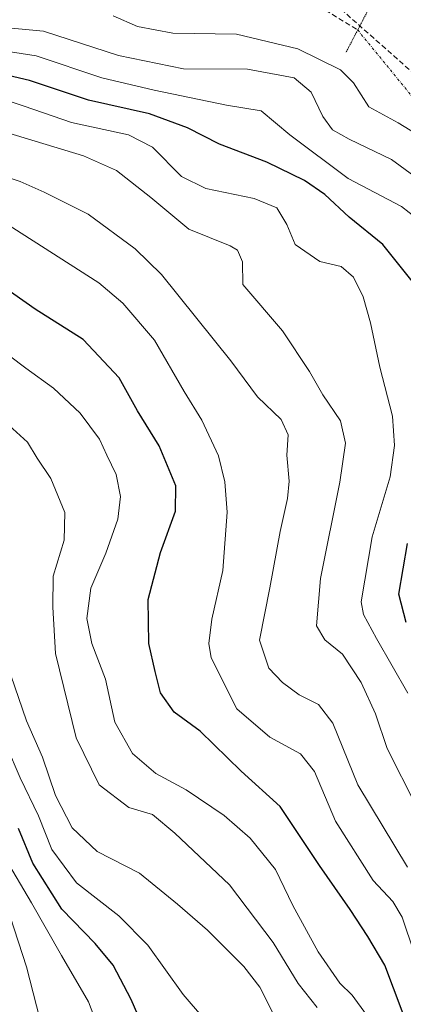
# Model space of a CAD drawing. Units: metres. Extents: x 616878 to 620320, y 4775703 to 4778077.
# Drawn here: x 618022 to 618096, y 4776996 to 4777185 of the extents above; entities that cross this region are included whole.
import ezdxf

# ---------------------------------------------------------------- set-up
doc = ezdxf.new("R2010")
doc.units = ezdxf.units.M
doc.header["$MEASUREMENT"] = 0
for name, pattern in [('TRAZO_Y_PUNTO', [1, 0.5, -0.25, 0, -0.25]), ('TRAZOS2', [0.375, 0.25, -0.125]), ('TRAZOSX2', [1.5, 1, -0.5])]:
    doc.linetypes.add(name, pattern=pattern)
for name, color, linetype, lineweight in [('Conducción de hidrocarburos lineal', 6, 'TRAZOSX2', 0), ('Corriente artificial lineal', 5, 'TRAZOSX2', 13), ('Corriente artificial lineal oculto', 135, 'TRAZO_Y_PUNTO', 13), ('Curva de nivel maestra', 36, 'Continuous', 30), ('Curva de nivel normal', 36, 'Continuous', 0), ('Puente lineal', 2, 'TRAZOS2', 0)]:
    doc.layers.add(name, color=color, linetype=linetype, lineweight=lineweight)

msp = doc.modelspace()

# ---------------------------------------------------------------- linework, layer by layer
at = {"layer": 'Conducción de hidrocarburos lineal', "color": 6, "linetype": 'TRAZOSX2', "lineweight": 0}
msp.add_polyline3d([(618011.94, 4777225.93, 179.57), (618051.37, 4777215.61, 180.46), (618104.2, 4777169, 181.48), (618116.6, 4777139.19, 187.57), (618119.97, 4777132.49, 186.01), (618127.56, 4777117.43, 183.56), (618131.68, 4777109.44, 181.23), (618134.71, 4777103.78, 180.13), (618142.77, 4777088.67, 177.33), (618148.69, 4777077.49, 177.89), (618153.44, 4777068.53, 176.88), (618166.06, 4777042.44, 179.32), (618183.79, 4777017.18, 182.14), (618207.29, 4776991.06, 182.91)], dxfattribs=at)
at = {"layer": 'Corriente artificial lineal', "color": 5, "linetype": 'TRAZOSX2', "lineweight": 13}
msp.add_polyline3d([(618007.57, 4777221.9, 178.52), (618025.06, 4777216.54, 178.68), (618043.16, 4777208.59, 178.94), (618073.33, 4777191.3, 181.29), (618087.23, 4777182.83, 181.42)], dxfattribs=at)
at = {"layer": 'Corriente artificial lineal oculto', "color": 135, "linetype": 'TRAZO_Y_PUNTO', "lineweight": 13}
msp.add_polyline3d([(618087.23, 4777182.83, 181.42), (618136.11, 4777123.13, 181.6)], dxfattribs=at)
at = {"layer": 'Curva de nivel maestra', "color": 36, "linetype": 'Continuous', "lineweight": 30}
for points in [[(618099.98, 4777131.74, 200), (618092.06, 4777141.63, 200), (618085.59, 4777146.88, 200), (618080.91, 4777151.27, 200), (618077.03, 4777153.93, 200), (618069.76, 4777157.47, 200), (618060.65, 4777160.94, 200), (618054.53, 4777164.03, 200), (618047.22, 4777166.73, 200), (618035.52, 4777169.35, 200), (618024.15, 4777173.15, 200), (618016.16, 4777175.01, 200)], [(618097.46, 4776990.03, 225), (618092.43, 4777003.27, 225), (618089.16, 4777008.78, 225), (618085.78, 4777014.01, 225), (618079.91, 4777022.45, 225), (618072.32, 4777033.78, 225), (618064.82, 4777040.53, 225), (618056.97, 4777048.22, 225), (618051.99, 4777051.88, 225), (618049.36, 4777055.55, 225), (618048.33, 4777059.67, 225), (618047.12, 4777065.02, 225), (618046.98, 4777073.49, 225), (618049.35, 4777082.52, 225), (618052.26, 4777090.47, 225), (618052.29, 4777095.3, 225), (618049.1, 4777103.02, 225), (618044.93, 4777109.71, 225), (618041.4, 4777116.02, 225), (618034.5, 4777123.44, 225), (618025.29, 4777129.23, 225), (618014.03, 4777137.11, 225)], [(618096.53, 4777069.08, 200), (618095.14, 4777074.52, 200), (618096.78, 4777084.22, 200)], [(618049.05, 4776984.46, 250), (618043.71, 4776996.69, 250), (618040.28, 4777003.28, 250), (618036.82, 4777007.46, 250), (618030.38, 4777014.03, 250), (618024.85, 4777022.86, 250), (618022.08, 4777029.55, 250)]]:
    msp.add_polyline3d(points, dxfattribs=at)
at = {"layer": 'Curva de nivel normal', "color": 36, "linetype": 'Continuous', "lineweight": 0}
for points in [[(618040.25, 4777185.57, 185), (618044.95, 4777183.49, 185), (618051.72, 4777182.2, 185), (618063.95, 4777182.03, 185), (618075.73, 4777179.21, 185), (618083.9, 4777175.18, 185), (618086.44, 4777172.66, 185), (618089.4, 4777168.1, 185), (618094.98, 4777164.99, 185), (618098.46, 4777162.9, 185)], [(618015.18, 4777183.7, 190), (618026.87, 4777182.61, 190), (618041.25, 4777177.9, 190), (618053.75, 4777175.37, 190), (618066.03, 4777175.31, 190), (618075, 4777173.62, 190), (618078.3, 4777170.87, 190), (618080.53, 4777166.2, 190), (618082.4, 4777163.63, 190), (618085.59, 4777161.88, 190), (618093.7, 4777157.98, 190), (618106.58, 4777148.59, 190)], [(618105.93, 4777140.88, 195), (618095.65, 4777148.92, 195), (618085.41, 4777154.3, 195), (618074.19, 4777162.7, 195), (618068.69, 4777167.31, 195), (618062.02, 4777168.37, 195), (618048.13, 4777171.29, 195), (618038.1, 4777173.67, 195), (618025.47, 4777177.89, 195), (618015.93, 4777179.32, 195)], [(618016.26, 4777170.48, 205), (618023.14, 4777168.22, 205), (618032.26, 4777165.06, 205), (618043.19, 4777162.71, 205), (618047.8, 4777160.36, 205), (618053.35, 4777154.72, 205), (618058.04, 4777152.41, 205), (618067.35, 4777150.49, 205), (618071.68, 4777148.7, 205), (618073.59, 4777145.48, 205), (618075.24, 4777141.64, 205), (618079.97, 4777138.41, 205), (618084.08, 4777137.41, 205), (618086.42, 4777135.37, 205), (618088.29, 4777131.58, 205), (618089.7, 4777126.59, 205), (618091.49, 4777118.13, 205), (618093.93, 4777108.67, 205), (618094.3, 4777103.03, 205), (618093.44, 4777097.07, 205), (618090.03, 4777085.5, 205), (618087.88, 4777073.04, 205), (618088.36, 4777070.62, 205), (618090.86, 4777066.04, 205), (618096.87, 4777055.5, 205)], [(618098.45, 4777033.87, 210), (618092.86, 4777044.92, 210), (618090.62, 4777051.56, 210), (618087.92, 4777057.57, 210), (618084.33, 4777062.99, 210), (618080.91, 4777065.74, 210), (618079.32, 4777068.42, 210), (618080.08, 4777077.52, 210), (618083.81, 4777096.03, 210), (618084.91, 4777103.54, 210), (618083.9, 4777107.82, 210), (618080.53, 4777112.77, 210), (618077.96, 4777117.24, 210), (618072.79, 4777125.08, 210), (618065.18, 4777133.99, 210), (618065.08, 4777138.33, 210), (618064.17, 4777140.53, 210), (618062.75, 4777141.41, 210), (618054.81, 4777144.56, 210), (618047.52, 4777150.67, 210), (618040.92, 4777155.86, 210), (618034.58, 4777158.68, 210), (618019.6, 4777163.2, 210)], [(618096.78, 4777022.12, 215), (618087.26, 4777037.9, 215), (618082.45, 4777049.75, 215), (618079.68, 4777053.31, 215), (618075.98, 4777055.21, 215), (618072.81, 4777057.54, 215), (618070.18, 4777060.32, 215), (618068.38, 4777065.68, 215), (618070.35, 4777075.73, 215), (618072.32, 4777086.54, 215), (618073.75, 4777092.87, 215), (618074.04, 4777096.21, 215), (618073.63, 4777101.19, 215), (618073.89, 4777105.14, 215), (618072.5, 4777108.03, 215), (618067.96, 4777112.39, 215), (618062.88, 4777119.3, 215), (618049.54, 4777135.91, 215), (618044.46, 4777140.79, 215), (618035.46, 4777147.5, 215), (618026.98, 4777151.72, 215), (618022.41, 4777153.75, 215), (618016.67, 4777155.62, 215)], [(618019.41, 4777145.86, 220), (618037.5, 4777134.26, 220), (618042.11, 4777130.41, 220), (618048.21, 4777123.26, 220), (618053.9, 4777113.41, 220), (618057.26, 4777107.92, 220), (618060.49, 4777101.05, 220), (618061.7, 4777096.09, 220), (618062.14, 4777090.29, 220), (618061.35, 4777079.08, 220), (618059.18, 4777069.71, 220), (618058.61, 4777065.06, 220), (618059.09, 4777062.28, 220), (618063.98, 4777052.51, 220), (618070.34, 4777047.07, 220), (618076.22, 4777043.84, 220), (618078.95, 4777040.48, 220), (618082.97, 4777030.95, 220), (618090.2, 4777019.55, 220), (618093.96, 4777015.54, 220), (618095.75, 4777012.5, 220), (618098.06, 4777005.68, 220), (618100.98, 4776999.17, 220), (618104.35, 4776990.9, 220)], [(618020.33, 4777120.29, 230), (618023.45, 4777117.9, 230), (618028.81, 4777114.09, 230), (618033.94, 4777109.24, 230), (618037.64, 4777104.26, 230), (618039.04, 4777101.23, 230), (618040.8, 4777097.47, 230), (618041.64, 4777093.25, 230), (618041.12, 4777088.93, 230), (618038.84, 4777082.4, 230), (618035.98, 4777075.68, 230), (618035.18, 4777069.88, 230), (618036.17, 4777065.04, 230), (618038.79, 4777058.18, 230), (618040.59, 4777049.96, 230), (618043.94, 4777043.92, 230), (618048.42, 4777040.11, 230), (618054.26, 4777036.94, 230), (618061.59, 4777032, 230), (618066.57, 4777027.67, 230), (618071.44, 4777021.66, 230), (618074.78, 4777014.78, 230), (618079.62, 4777005.86, 230), (618083.82, 4776999.86, 230), (618086.14, 4776997.52, 230), (618088.92, 4776993.76, 230)], [(618019.6, 4777107.56, 235), (618023.78, 4777103.7, 235), (618025.68, 4777100.62, 235), (618028.31, 4777096.71, 235), (618030.96, 4777090.2, 235), (618030.86, 4777084.88, 235), (618028.76, 4777078, 235), (618028.68, 4777072.01, 235), (618029.16, 4777063.12, 235), (618033.12, 4777046.92, 235), (618037.59, 4777037.94, 235), (618043.26, 4777033.58, 235), (618047.8, 4777032.2, 235), (618052.12, 4777028.64, 235), (618062.63, 4777018.7, 235), (618070.98, 4777007.62, 235), (618075.81, 4776999.78, 235), (618079.45, 4776995.18, 235)], [(618071.02, 4776994, 240), (618068.44, 4776999.09, 240), (618065.38, 4777003.03, 240), (618058.4, 4777010.04, 240), (618052.63, 4777015.04, 240), (618045.3, 4777020.93, 240), (618037.15, 4777025.13, 240), (618032.38, 4777029.66, 240), (618029.2, 4777035.85, 240), (618026.68, 4777043.22, 240), (618023.58, 4777050.2, 240), (618020.6, 4777059, 240)], [(618065.78, 4776983.59, 245), (618053.7, 4776997.67, 245), (618046.9, 4777007.17, 245), (618041.33, 4777012.76, 245), (618033.22, 4777019.13, 245), (618028.46, 4777025.52, 245), (618025.91, 4777031.96, 245), (618022.41, 4777039.26, 245), (618019.75, 4777045.43, 245)], [(618038.37, 4776988.72, 255), (618035.54, 4776996.25, 255), (618030.3, 4777005.15, 255), (618024.56, 4777015.27, 255), (618019.48, 4777023.81, 255)], [(618026.19, 4776992.99, 260), (618023.62, 4777003, 260), (618020.48, 4777012.64, 260)]]:
    msp.add_polyline3d(points, dxfattribs=at)
at = {"layer": 'Puente lineal', "color": 2, "linetype": 'TRAZOS2', "lineweight": 0}
msp.add_polyline3d([(618089.53, 4777187.22, 198.13), (618087.23, 4777182.83, 197.99), (618084.96, 4777178.48, 200.54)], dxfattribs=at)

doc.saveas('drawing.dxf')
